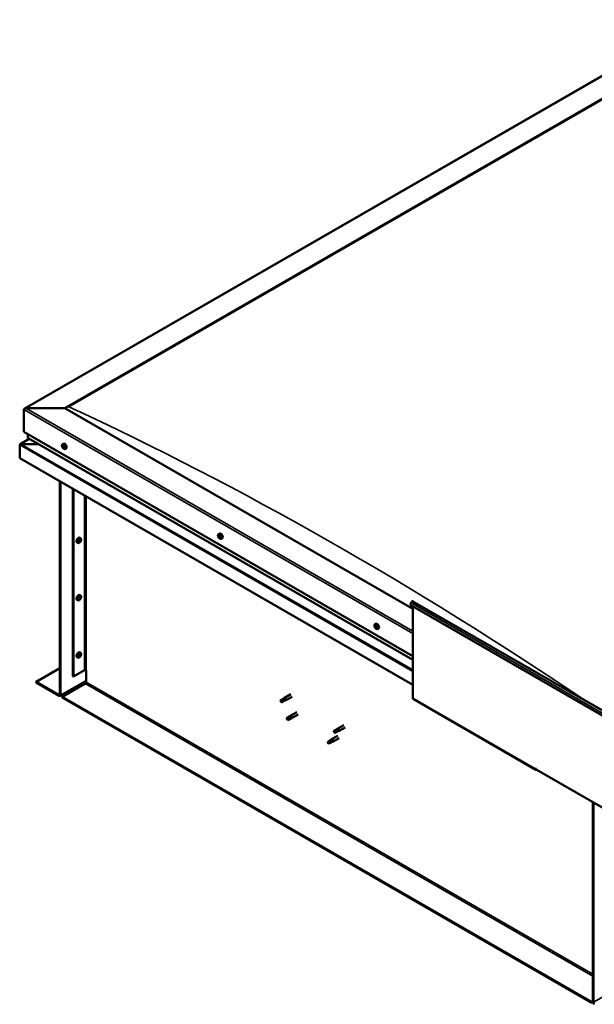
# Model space of a CAD drawing. Units: millimetres. Extents: x -1281 to 20990, y -26654 to -16590.
# Drawn here: x 9761 to 10381, y -25330 to -24268 of the extents above; entities that cross this region are included whole.
import ezdxf

# ---------------------------------------------------------------- set-up
doc = ezdxf.new("R2010")
doc.units = ezdxf.units.MM
doc.layers.add('Visible (ISO)', color=7, linetype='Continuous', lineweight=50)
doc.layers.add('Visible Narrow (ISO)', color=7, linetype='Continuous', lineweight=35)

msp = doc.modelspace()

# ---------------------------------------------------------------- linework, layer by layer
at = {"layer": 'Visible (ISO)'}
for p, q in [((9765.9, -24687.7), (10494.5, -24268.1)), ((9809.5, -24687.3), (10494.5, -24292.8)), ((9813.9, -24685.5), (10490.1, -24296.1)), ((9813.9, -24685.5), (10490.1, -24296.1)), ((9765.3, -24688.6), (9765.3, -24712.8)), ((9765.3, -24712.8), (9765.3, -24688.6)), ((9809.5, -24687.3), (9767.5, -24687.3)), ((9767.5, -24687.3), (9809.5, -24687.3)), ((10185.1, -24903.6), (9809.5, -24687.3)), ((9765.3, -24712.8), (10185.1, -24954.6)), ((9771.3, -24720.3), (9761.3, -24726.1)), ((9769.7, -24715.4), (9769.7, -24719.2)), ((9769.7, -24719.2), (9769.7, -24715.4)), ((9770, -24719.6), (10185.1, -24958.7)), ((9760.9, -24726.6), (9760.9, -24726.6)), ((9760.9, -24741.2), (9760.9, -24726.7)), ((9780.9, -24725.9), (9762.3, -24725.9)), ((9762.3, -24725.9), (9780.9, -24725.9)), ((9807.2, -24726), (9808, -24725.5)), ((9807.3, -24728.3), (9807.9, -24728)), ((9808, -24729.8), (9808.7, -24729.4)), ((9808.2, -24728), (9808.3, -24728)), ((9808.8, -24729.5), (9809.1, -24729.4)), ((9810.1, -24731.1), (9811, -24730.6)), ((10185.1, -24985.5), (9760.9, -24741.2)), ((9804.4, -24766.3), (9804.4, -24996.2)), ((9805.1, -24766.6), (9805.1, -24996.6)), ((9818.3, -24976.2), (9818.3, -24774.3)), ((9819, -24976.6), (9819, -24774.7)), ((9826.6, -24827.4), (9825.8, -24826.9)), ((9826.3, -24829.4), (9825.8, -24829.2)), ((9975.6, -24822.9), (9976.4, -24822.5)), ((9976, -24825), (9976.4, -24824.7)), ((9976.9, -24826.8), (9977.3, -24826.5)), ((9978.5, -24828.1), (9979.4, -24827.6)), ((9823.6, -24832.5), (9822.8, -24832)), ((9825.2, -24831.1), (9824.8, -24830.9)), ((9823.6, -24894.3), (9822.8, -24893.8)), ((9825.2, -24893), (9824.8, -24892.7)), ((9826.6, -24889.2), (9825.8, -24888.7)), ((9826.3, -24891.2), (9825.8, -24891)), ((10183.3, -24897), (10182.5, -24899.2)), ((10182.5, -24899.2), (10402.1, -25025.7)), ((10185.1, -24900.7), (10185.1, -25000)), ((10185.4, -24895.5), (10405.1, -25022)), ((10144.4, -24920.2), (10145.2, -24919.7)), ((10144.7, -24922.2), (10145.2, -24922)), ((10145.8, -24923.9), (10146.2, -24923.7)), ((10147.3, -24925.3), (10148.2, -24924.8)), ((9823.6, -24956.2), (9822.8, -24955.7)), ((9825.2, -24954.8), (9824.8, -24954.6)), ((9826.6, -24951), (9825.8, -24950.5)), ((9826.3, -24953.1), (9825.8, -24952.8)), ((9778.6, -24982.4), (9804.4, -24967.5)), ((9818.3, -24976.2), (9819, -24976.6)), ((9819, -24976.6), (9830.7, -24969.9)), ((9832.5, -24982.6), (9832.5, -24969.9)), ((9803.5, -24996.8), (9778.6, -24982.4)), ((9778.6, -24982.4), (9778.6, -24983.1)), ((9778.6, -24983.1), (9803.5, -24997.5)), ((9804.6, -24997.6), (9832.5, -24981.6)), ((9806.6, -24998.5), (9831.6, -24984.2)), ((9806.6, -24998.5), (9806.6, -24999.3)), ((10378.1, -25327.6), (9806.6, -24998.5)), ((9806.6, -24999.3), (10378.1, -25328.4)), ((10045.2, -25000.7), (10046.7, -24999.6)), ((10053.4, -24995.8), (10046.7, -24999.6)), ((10054.9, -24998.4), (10048.2, -25002.2)), ((10042.5, -25003), (10042.8, -25003.6)), ((10045.3, -25000.7), (10042.7, -25002.2)), ((10044.2, -25003.6), (10042.8, -25003.6)), ((10046.5, -25002.9), (10044, -25004.4)), ((10046.8, -25002.1), (10044.2, -25003.6)), ((10046.5, -25002.9), (10048.2, -25002.2)), ((10048.1, -25001.5), (10046.8, -25002.1)), ((10185.5, -25000.8), (10318.1, -25077.2)), ((10051.9, -25019.8), (10049.4, -25021.3)), ((10053.2, -25020.7), (10050.7, -25022.2)), ((10051.9, -25019.9), (10053.3, -25018.8)), ((10053.1, -25022.1), (10054.8, -25021.4)), ((10054.5, -25020), (10053.2, -25020.7)), ((10060, -25014.9), (10053.4, -25018.7)), ((10061.5, -25017.5), (10054.9, -25021.3)), ((10049.3, -25022.6), (10049.5, -25022.7)), ((10050.7, -25022.2), (10049.5, -25022.7)), ((10053.2, -25022.1), (10050.6, -25023.5)), ((10110.8, -25028.9), (10104.2, -25032.7)), ((10112.3, -25031.5), (10105.7, -25035.3)), ((10104.2, -25040.4), (10097.6, -25044.2)), ((10100.1, -25036.6), (10100.3, -25036.7)), ((10102.7, -25033.8), (10100.2, -25035.2)), ((10101.5, -25036.1), (10100.3, -25036.7)), ((10104, -25034.6), (10101.5, -25036.1)), ((10104, -25036), (10101.5, -25037.5)), ((10102.7, -25033.8), (10104.1, -25032.7)), ((10105.3, -25033.9), (10104, -25034.6)), ((10104, -25036), (10105.6, -25035.3)), ((10093.9, -25046.7), (10093.7, -25048.2)), ((10094.5, -25049), (10093.7, -25048.2)), ((10096.4, -25045.2), (10093.9, -25046.7)), ((10097, -25047.6), (10094.5, -25049)), ((10097.6, -25044.4), (10096.4, -25045.2)), ((10096.8, -25044.8), (10097.5, -25044.2)), ((10097.8, -25047.2), (10097, -25047.6)), ((10098.3, -25047.1), (10099, -25046.8)), ((10105.7, -25043), (10099.1, -25046.8)), ((10317.7, -25075.9), (10317.7, -25076.3)), ((10318.4, -25076.3), (10317.7, -25075.9)), ((10318.4, -25076.7), (10318.4, -25076.3)), ((10318.4, -25076.7), (10404.8, -25126.4)), ((10319.1, -25077.1), (10319.1, -25077.1)), ((10379.6, -25327.5), (10379.6, -25111.9)), ((10380.3, -25327.9), (10380.3, -25112.3)), ((10379.6, -25326.7), (10378.1, -25327.6)), ((10378.1, -25328.4), (10379.6, -25327.5)), ((10378.1, -25327.6), (10378.1, -25328.4))]:
    msp.add_line(p, q, dxfattribs=at)
for centre, start, end in [((9811.5, -24726.9), 204.4497, 215.4223), ((9979.8, -24823.9), 204.4497, 215.4223), ((9822.3, -24828.3), 324.5777, 335.5503), ((9822.3, -24890.1), 324.5777, 335.5503), ((10148.7, -24921.1), 204.4497, 215.4223), ((9822.3, -24952), 324.5777, 335.5503)]:
    msp.add_arc(centre, 5, start, end, dxfattribs=at)
for centre, major_axis, ratio, start_param, end_param in [((9767.5, -24688.6), (2.21, 0), 0.578093, 1.570796, 3.141593), ((9767.5, -24688.6), (2.21, 0), 0.578093, 1.570796, 3.141593), ((9770.6, -24719.2), (-0.884, 0), 0.578093, 0, 0.787332), ((9770.6, -24719.2), (-0.884, 0), 0.578093, 0, 0.787332), ((9762.3, -24726.7), (-1.41, 0), 0.578093, 4.712389, 6.220645), ((9761.6, -24726.3), (-0.499, -0.867), 0.578093, 5.433313, 5.495853), ((9762.3, -24726.7), (-1.41, 0), 0.578093, 4.712389, 5.496543), ((9808.1, -24728.9), (-0.69, 1.19), 0.578093, 6.253466, 7.106082), ((9807.3, -24728.6), (-0.14, 0.244), 0.578093, 5.865434, 6.707025), ((9807.3, -24728.6), (0.14, -0.244), 0.578093, 4.558129, 5.399719), ((9808.1, -24728.9), (-0.69, 1.19), 0.578093, 1.017479, 1.870094), ((9807.1, -24727.9), (0.246, -0.427), 0.578093, 5.865434, 7.494114), ((9807.2, -24729.2), (0.246, -0.427), 0.578093, 0.629447, 2.258127), ((9807.6, -24727.9), (-0.14, 0.244), 0.578093, 0.369339, 1.210929), ((9808.1, -24728.9), (-0.69, 1.19), 0.578093, 5.206269, 6.058885), ((9807.6, -24727.9), (-0.14, 0.244), 0.578093, 4.818237, 5.659827), ((9807.8, -24729.6), (0.14, -0.244), 0.578093, 3.771039, 4.612629), ((9807.9, -24727.6), (0.246, -0.427), 0.578093, 4.818237, 6.446917), ((9808, -24728.2), (0.14, -0.244), 0.578093, 3.843658, 5.399719), ((9807.8, -24729.6), (0.14, -0.244), 0.578093, 5.605326, 6.446917), ((9808.1, -24728.9), (0.69, -1.19), 0.578093, 5.206269, 6.058885), ((9808.2, -24730.2), (-0.246, 0.427), 0.578093, 4.818237, 6.446917), ((9809.5, -24728.1), (-1.48, 2.57), 0.578093, 3.141593, 6.283185), ((9807.9, -24728.7), (0.246, -0.427), 0.578093, 0.629447, 2.258127), ((9808.4, -24728.2), (-0.14, 0.244), 0.578093, 5.605326, 6.446917), ((9808.5, -24729.2), (0.14, -0.244), 0.578093, 3.771039, 6.011132), ((9808.5, -24729.9), (0.14, -0.244), 0.578093, 4.818237, 5.659827), ((9808.1, -24728.9), (0.69, -1.19), 0.578093, 1.017479, 1.870094), ((9808.4, -24728.2), (-0.14, 0.244), 0.578093, 3.771039, 4.612629), ((9808.9, -24728.6), (-0.246, 0.427), 0.578093, 0.629447, 2.258126), ((9808.9, -24729.8), (-0.246, 0.427), 0.578093, 5.37179, 6.283185), ((9808.1, -24728.9), (0.69, -1.19), 0.578093, 6.253466, 7.106082), ((9809, -24729.9), (-0.246, 0.427), 0.578093, 5.865434, 7.494114), ((9808.5, -24729.9), (0.14, -0.244), 0.578093, 0.369339, 1.210929), ((9808.8, -24729.2), (-0.14, 0.244), 0.578093, 4.558129, 5.399719), ((9808.8, -24729.2), (0.14, -0.244), 0.578093, 5.865434, 6.707025), ((9824.3, -24829.4), (-1.48, -2.57), 0.578093, 3.141593, 6.283185), ((9825.7, -24830.3), (0.69, 1.19), 0.578093, 1.647234, 2.499849), ((9824.7, -24830.5), (0.246, 0.427), 0.578093, 4.400794, 6.029474), ((9825.2, -24829.9), (-0.14, -0.244), 0.578093, 5.187884, 6.029474), ((9825.7, -24830.3), (0.69, 1.19), 0.578093, 0.600036, 1.452652), ((9825.2, -24829.9), (0.14, 0.244), 0.578093, 0.212004, 1.053594), ((9825.5, -24829.2), (-0.246, -0.427), 0.578093, 0.212004, 1.840684), ((9825.6, -24830.2), (-0.14, -0.244), 0.578093, 0.212004, 2.887881), ((9826, -24829.6), (-0.246, -0.427), 0.578093, 4.400794, 6.029474), ((9826, -24829.3), (-0.14, -0.244), 0.578093, 4.140686, 4.982276), ((9825.8, -24829.2), (0.14, 0.244), 0.578093, 4.400794, 4.892107), ((9826, -24829.3), (0.14, 0.244), 0.578093, 5.447992, 6.289582), ((9825.7, -24830.3), (0.69, 1.19), 0.578093, 5.836024, 6.688639), ((9826.5, -24829), (-0.246, -0.427), 0.578093, 5.447992, 7.076672), ((9826.8, -24830), (-0.246, -0.427), 0.578093, 4.400794, 6.029474), ((9826.5, -24829.6), (0.14, 0.244), 0.578093, 6.235081, 7.076672), ((9825.7, -24830.3), (-0.69, -1.19), 0.578093, 1.647234, 2.499849), ((9826.5, -24829.6), (0.14, 0.244), 0.578093, 4.400794, 5.242384), ((9976.4, -24825.9), (-0.69, 1.19), 0.578093, 0.572888, 1.425504), ((9976.4, -24825.9), (-0.69, 1.19), 0.578093, 5.808876, 6.661492), ((9975.7, -24825.1), (-0.14, 0.244), 0.578093, 5.420844, 6.262434), ((9975.7, -24825.1), (0.14, -0.244), 0.578093, 4.113538, 4.955129), ((9975.4, -24825.5), (0.246, -0.427), 0.578093, 0.184856, 1.813536), ((9975.9, -24826.1), (-0.14, 0.244), 0.578093, 0.184856, 1.026446), ((9975.7, -24824.5), (0.246, -0.427), 0.578093, 5.420844, 7.049524), ((9975.9, -24826.1), (0.14, -0.244), 0.578093, 5.160736, 6.002326), ((9976.4, -24825.9), (-0.69, 1.19), 0.578093, 1.620086, 2.472702), ((9976.1, -24826.8), (-0.246, 0.427), 0.578093, 4.373646, 6.002326), ((9976.3, -24824.9), (-0.14, 0.244), 0.578093, 6.207934, 7.049524), ((9976.3, -24824.9), (-0.14, 0.244), 0.578093, 4.373646, 5.215237), ((9976.4, -24825.9), (0.69, -1.19), 0.578093, 1.620086, 2.472702), ((9976.4, -24824.7), (0.14, -0.244), 0.578093, 4.67306, 4.955129), ((9976.1, -24825.1), (0.246, -0.427), 0.578093, 0.184856, 1.813536), ((9977.9, -24825), (-1.48, 2.57), 0.578093, 3.141593, 6.283185), ((9976.6, -24825.7), (-0.14, 0.244), 0.578093, 0.184856, 2.860734), ((9976.6, -24826.9), (0.14, -0.244), 0.578093, 4.373646, 5.215237), ((9976.8, -24824.9), (0.246, -0.427), 0.578093, 4.373646, 6.002326), ((9976.8, -24826.4), (-0.246, 0.427), 0.578093, 4.373646, 6.002326), ((9976.4, -24825.9), (0.69, -1.19), 0.578093, 5.808876, 6.661492), ((9976.6, -24826.9), (0.14, -0.244), 0.578093, 6.207934, 7.049524), ((9977.2, -24827.2), (-0.246, 0.427), 0.578093, 5.420844, 7.049524), ((9977, -24825.6), (-0.14, 0.244), 0.578093, 5.160736, 6.002326), ((9977.5, -24826.2), (-0.246, 0.427), 0.578093, 0.184856, 1.813536), ((9977.3, -24826.4), (0.14, -0.244), 0.578093, 4.373646, 4.945752), ((9977, -24825.6), (0.14, -0.244), 0.578093, 0.184856, 1.026446), ((9976.4, -24825.9), (0.69, -1.19), 0.578093, 0.572888, 1.425504), ((9977.2, -24826.6), (0.14, -0.244), 0.578093, 5.420844, 6.262434), ((9977.2, -24826.6), (-0.14, 0.244), 0.578093, 4.113538, 4.955129), ((9825, -24830.9), (-0.14, -0.244), 0.578093, 4.400794, 5.242384), ((9825, -24830.9), (-0.14, -0.244), 0.578093, 6.235081, 7.076672), ((9825.7, -24830.3), (-0.69, -1.19), 0.578093, 5.836024, 6.688639), ((9824.8, -24830.9), (0.14, 0.244), 0.578093, 4.6169, 4.982276), ((9825.3, -24830.9), (0.246, 0.427), 0.578093, 0.212004, 1.840684), ((9825, -24831.6), (0.246, 0.427), 0.578093, 5.447992, 7.076672), ((9825.5, -24831.3), (-0.14, -0.244), 0.578093, 5.447992, 6.289582), ((9825.7, -24830.3), (-0.69, -1.19), 0.578093, 0.600036, 1.452652), ((9825.5, -24831.3), (0.14, 0.244), 0.578093, 4.140686, 4.982276), ((9826, -24831.3), (0.246, 0.427), 0.578093, 0.212004, 1.840684), ((9826.3, -24830.6), (-0.14, -0.244), 0.578093, 0.212004, 1.053594), ((9826.3, -24830.6), (0.14, 0.244), 0.578093, 5.187884, 6.029474), ((9824.3, -24891.3), (-1.48, -2.57), 0.578093, 3.141593, 6.283185), ((9825.7, -24892.1), (0.69, 1.19), 0.578093, 1.647234, 2.499849), ((9825, -24892.8), (-0.14, -0.244), 0.578093, 4.400794, 5.242384), ((9825, -24892.8), (-0.14, -0.244), 0.578093, 6.235081, 7.076672), ((9825.7, -24892.1), (-0.69, -1.19), 0.578093, 5.836024, 6.688639), ((9824.7, -24892.3), (0.246, 0.427), 0.578093, 4.400794, 6.029474), ((9824.8, -24892.7), (0.14, 0.244), 0.578093, 4.6169, 4.982276), ((9825.2, -24891.8), (-0.14, -0.244), 0.578093, 5.187884, 6.029474), ((9825.3, -24892.7), (0.246, 0.427), 0.578093, 0.212004, 1.840684), ((9825, -24893.4), (0.246, 0.427), 0.578093, 5.447992, 7.076672), ((9825.7, -24892.1), (0.69, 1.19), 0.578093, 0.600036, 1.452652), ((9825.2, -24891.8), (0.14, 0.244), 0.578093, 0.212004, 1.053594), ((9825.5, -24891.1), (-0.246, -0.427), 0.578093, 0.212004, 1.840684), ((9825.5, -24893.1), (-0.14, -0.244), 0.578093, 5.447992, 6.289582), ((9825.6, -24892), (-0.14, -0.244), 0.578093, 0.212004, 2.887881), ((9825.7, -24892.1), (-0.69, -1.19), 0.578093, 0.600036, 1.452652), ((9825.5, -24893.1), (0.14, 0.244), 0.578093, 4.140686, 4.982276), ((9826, -24891.4), (-0.246, -0.427), 0.578093, 4.400794, 6.029474), ((9826, -24893.1), (0.246, 0.427), 0.578093, 0.212004, 1.840684), ((9826, -24891.1), (-0.14, -0.244), 0.578093, 4.140686, 4.982276), ((9825.8, -24891), (0.14, 0.244), 0.578093, 4.400794, 4.892107), ((9826, -24891.1), (0.14, 0.244), 0.578093, 5.447992, 6.289582), ((9825.7, -24892.1), (0.69, 1.19), 0.578093, 5.836024, 6.688639), ((9826.5, -24890.8), (-0.246, -0.427), 0.578093, 5.447992, 7.076672), ((9826.3, -24892.4), (-0.14, -0.244), 0.578093, 0.212004, 1.053594), ((9826.8, -24891.9), (-0.246, -0.427), 0.578093, 4.400794, 6.029474), ((9826.5, -24891.4), (0.14, 0.244), 0.578093, 6.235081, 7.076672), ((9825.7, -24892.1), (-0.69, -1.19), 0.578093, 1.647234, 2.499849), ((9826.3, -24892.4), (0.14, 0.244), 0.578093, 5.187884, 6.029474), ((9826.5, -24891.4), (0.14, 0.244), 0.578093, 4.400794, 5.242384), ((10184.5, -24897.1), (0.94, 1.62), 0.578093, 0, 1.830662), ((10145.3, -24923.1), (-0.69, 1.19), 0.578093, 5.868838, 6.721453), ((10144.5, -24922.4), (-0.14, 0.244), 0.578093, 5.480806, 6.322396), ((10144.5, -24922.4), (0.14, -0.244), 0.578093, 4.1735, 5.01509), ((10145.3, -24923.1), (-0.69, 1.19), 0.578093, 0.63285, 1.485466), ((10144.2, -24922.8), (0.246, -0.427), 0.578093, 0.244818, 1.873498), ((10144.5, -24921.8), (0.246, -0.427), 0.578093, 5.480806, 7.109485), ((10144.7, -24923.4), (-0.14, 0.244), 0.578093, 0.244818, 1.086408), ((10144.7, -24923.4), (0.14, -0.244), 0.578093, 5.220698, 6.062288), ((10145.3, -24923.1), (-0.69, 1.19), 0.578093, 1.680047, 2.532663), ((10145, -24922.1), (-0.14, 0.244), 0.578093, 6.267895, 7.109485), ((10145, -24924.1), (-0.246, 0.427), 0.578093, 4.433608, 6.062288), ((10145.2, -24922), (0.14, -0.244), 0.578093, 4.550439, 5.01509), ((10145.3, -24923.1), (0.69, -1.19), 0.578093, 1.680047, 2.532663), ((10145, -24922.1), (-0.14, 0.244), 0.578093, 4.433608, 5.275198), ((10145, -24922.4), (0.246, -0.427), 0.578093, 0.244818, 1.873498), ((10146.7, -24922.3), (-1.48, 2.57), 0.578093, 3.141593, 6.283185), ((10145.5, -24922), (0.246, -0.427), 0.578093, 4.433608, 6.062288), ((10145.4, -24923), (-0.14, 0.244), 0.578093, 0.244818, 2.920695), ((10145.5, -24924.1), (0.14, -0.244), 0.578093, 4.433608, 5.275198), ((10145.7, -24923.7), (-0.246, 0.427), 0.578093, 4.433608, 6.062288), ((10145.3, -24923.1), (0.69, -1.19), 0.578093, 5.868838, 6.721453), ((10145.5, -24924.1), (0.14, -0.244), 0.578093, 6.267895, 7.109485), ((10145.8, -24922.7), (-0.14, 0.244), 0.578093, 5.220698, 6.062288), ((10146, -24924.4), (-0.246, 0.427), 0.578093, 5.480806, 7.109485), ((10146.3, -24923.3), (-0.246, 0.427), 0.578093, 0.244818, 1.873498), ((10145.8, -24922.7), (0.14, -0.244), 0.578093, 0.244818, 1.086408), ((10145.3, -24923.1), (0.69, -1.19), 0.578093, 0.63285, 1.485466), ((10146.2, -24923.7), (0.14, -0.244), 0.578093, 4.433608, 4.826037), ((10146, -24923.7), (0.14, -0.244), 0.578093, 5.480806, 6.322396), ((10146, -24923.7), (-0.14, 0.244), 0.578093, 4.1735, 5.01509), ((9824.3, -24953.1), (-1.48, -2.57), 0.578093, 3.141593, 6.283185), ((9825.7, -24953.9), (0.69, 1.19), 0.578093, 1.647234, 2.499849), ((9825, -24954.6), (-0.14, -0.244), 0.578093, 4.400794, 5.242384), ((9825, -24954.6), (-0.14, -0.244), 0.578093, 6.235081, 7.076672), ((9825.7, -24953.9), (-0.69, -1.19), 0.578093, 5.836024, 6.688639), ((9824.7, -24954.2), (0.246, 0.427), 0.578093, 4.400794, 6.029474), ((9824.8, -24954.5), (0.14, 0.244), 0.578093, 4.6169, 4.982276), ((9825.2, -24953.6), (-0.14, -0.244), 0.578093, 5.187884, 6.029474), ((9825.3, -24954.6), (0.246, 0.427), 0.578093, 0.212004, 1.840684), ((9825, -24955.2), (0.246, 0.427), 0.578093, 5.447992, 7.076672), ((9825.7, -24953.9), (0.69, 1.19), 0.578093, 0.600036, 1.452652), ((9825.2, -24953.6), (0.14, 0.244), 0.578093, 0.212004, 1.053594), ((9825.5, -24952.9), (-0.246, -0.427), 0.578093, 0.212004, 1.840684), ((9825.5, -24954.9), (-0.14, -0.244), 0.578093, 5.447992, 6.289582), ((9825.6, -24953.9), (-0.14, -0.244), 0.578093, 0.212004, 2.887881), ((9825.7, -24953.9), (-0.69, -1.19), 0.578093, 0.600036, 1.452652), ((9825.5, -24954.9), (0.14, 0.244), 0.578093, 4.140686, 4.982276), ((9826, -24953.3), (-0.246, -0.427), 0.578093, 4.400794, 6.029474), ((9826, -24955), (0.246, 0.427), 0.578093, 0.212004, 1.840684), ((9826, -24952.9), (-0.14, -0.244), 0.578093, 4.140686, 4.982276), ((9825.8, -24952.8), (0.14, 0.244), 0.578093, 4.400794, 4.892107), ((9825.7, -24953.9), (0.69, 1.19), 0.578093, 5.836024, 6.688639), ((9826, -24952.9), (0.14, 0.244), 0.578093, 5.447992, 6.289582), ((9826.5, -24952.6), (-0.246, -0.427), 0.578093, 5.447992, 7.076672), ((9826.3, -24954.3), (-0.14, -0.244), 0.578093, 0.212004, 1.053594), ((9826.8, -24953.7), (-0.246, -0.427), 0.578093, 4.400794, 6.029474), ((9826.5, -24953.3), (0.14, 0.244), 0.578093, 6.235081, 7.076672), ((9825.7, -24953.9), (-0.69, -1.19), 0.578093, 1.647234, 2.499849), ((9826.3, -24954.3), (0.14, 0.244), 0.578093, 5.187884, 6.029474), ((9826.5, -24953.3), (0.14, 0.244), 0.578093, 4.400794, 5.242384), ((9831.6, -24970.4), (1.25, 0), 0.575862, 0.785398, 2.356194), ((9831.6, -24983.1), (-0.62, -1.08), 0.578093, 0.783464, 2.354261), ((9803.5, -24995.7), (0.62, -1.08), 0.578093, 5.499721, 7.070517), ((9803.5, -24995.7), (1.09, -1.9), 0.578093, 5.499721, 7.070517), ((10047.5, -25000.9), (0.75, -1.3), 0.578093, 6.213671, 9.494292), ((10186.5, -24999.2), (-0.94, -1.62), 0.578093, 5.495853, 6.283185), ((10043.4, -25003.3), (-0.64, 1.11), 0.578093, 5.64449, 7.280412), ((10051.9, -25006.6), (12.9, 2.2), 0.442773, 1.798111, 2.271476), ((10043.4, -25003.3), (0.64, -1.11), 0.578093, 5.64449, 7.280412), ((10045.9, -25001.8), (-0.64, 1.11), 0.578093, 5.057851, 6.283185), ((10045.9, -25001.8), (0.64, -1.11), 0.578093, 0, 0.997227), ((10050, -25022.4), (-0.64, 1.11), 0.578093, 6.093499, 7.729421), ((10056.8, -25020.4), (-11.8, -5.7), 0.101375, 4.859088, 5.332452), ((10052.5, -25020.9), (-0.64, 1.11), 0.578093, 5.50686, 6.283185), ((10052.5, -25020.9), (0.64, -1.11), 0.578093, 0, 1.446236), ((10054.1, -25020), (0.75, -1.3), 0.578093, 6.213671, 9.494292), ((10050, -25022.4), (0.64, -1.11), 0.578093, 6.093499, 7.729421), ((10100.8, -25036.4), (-0.64, 1.11), 0.578093, 6.138198, 7.77412), ((10107.4, -25033.8), (-11.7, -6), 0.065096, 4.856921, 5.330285), ((10100.8, -25036.4), (0.64, -1.11), 0.578093, 6.138198, 7.77412), ((10103.4, -25034.9), (-0.64, 1.11), 0.578093, 5.551559, 6.283185), ((10103.4, -25034.9), (0.64, -1.11), 0.578093, 0, 1.490934), ((10104.9, -25034), (0.75, -1.3), 0.578093, 6.213671, 9.494292), ((10094.2, -25047.9), (0.64, -1.11), 0.578093, 4.183132, 5.819054), ((10094.2, -25047.9), (-0.64, 1.11), 0.578093, 4.183132, 5.819054), ((10096.7, -25046.4), (-0.64, 1.11), 0.578093, 3.596493, 5.819054), ((10098.3, -25045.5), (0.75, -1.3), 0.578093, 6.213671, 9.494292), ((10319.1, -25075.5), (-0.94, -1.62), 0.578093, 5.495853, 7.06665), ((10381.1, -25328.4), (1.09, -1.9), 0.578093, 3.928925, 5.499721), ((10381.1, -25328.4), (0.62, -1.08), 0.578093, 3.928925, 5.499721)]:
    msp.add_ellipse(centre, major_axis=major_axis, ratio=ratio, start_param=start_param, end_param=end_param, dxfattribs=at)
for points, knots in [([(9806.9, -24729), (9806.8, -24728.8), (9806.7, -24728.5), (9806.6, -24728), (9806.5, -24727.8), (9806.5, -24727.3), (9806.5, -24727.1), (9806.6, -24726.7), (9806.7, -24726.5), (9806.9, -24726.2), (9807, -24726.1), (9807.2, -24726)], [2.132028, 2.132028, 2.132028, 2.132028, 2.413259, 2.413259, 2.69449, 2.69449, 2.97572, 2.97572, 3.256951, 3.256951, 3.538182, 3.538182, 3.538182, 3.538182]), ([(9807.1, -24728.6), (9807.1, -24728.6), (9807.1, -24728.5), (9807.1, -24728.5), (9807.1, -24728.5), (9807.1, -24728.4), (9807.1, -24728.4), (9807.1, -24728.4)], [0.17438702, 0.17438702, 0.17438702, 0.17438702, 0.18896797, 0.18896797, 0.20586323, 0.20586323, 0.21737851, 0.21737851, 0.21737851, 0.21737851]), ([(9807.4, -24727.7), (9807.4, -24727.7), (9807.4, -24727.7), (9807.5, -24727.6), (9807.5, -24727.6), (9807.5, -24727.6), (9807.5, -24727.6), (9807.5, -24727.6)], [0.17438702, 0.17438702, 0.17438702, 0.17438702, 0.18896797, 0.18896797, 0.20586323, 0.20586323, 0.21737851, 0.21737851, 0.21737851, 0.21737851]), ([(9810.1, -24731.1), (9810, -24731.2), (9809.8, -24731.3), (9809.5, -24731.3), (9809.3, -24731.3), (9808.9, -24731.1), (9808.7, -24731), (9808.3, -24730.8), (9808.1, -24730.6), (9807.7, -24730.3), (9807.5, -24730.1), (9807.4, -24729.8)], [0.396589, 0.396589, 0.396589, 0.396589, 0.67782, 0.67782, 0.95905, 0.95905, 1.240281, 1.240281, 1.521512, 1.521512, 1.802742, 1.802742, 1.802742, 1.802742]), ([(9807.8, -24729.8), (9807.8, -24729.8), (9807.7, -24729.8), (9807.7, -24729.7), (9807.7, -24729.7), (9807.6, -24729.7), (9807.6, -24729.6), (9807.6, -24729.6)], [0.17438702, 0.17438702, 0.17438702, 0.17438702, 0.18896797, 0.18896797, 0.20586323, 0.20586323, 0.21737852, 0.21737852, 0.21737852, 0.21737852]), ([(9808.3, -24728), (9808.4, -24728), (9808.4, -24728), (9808.4, -24728), (9808.5, -24728.1), (9808.5, -24728.1), (9808.5, -24728.1), (9808.5, -24728.2)], [0.17438702, 0.17438702, 0.17438702, 0.17438702, 0.18896797, 0.18896797, 0.20586323, 0.20586323, 0.21737852, 0.21737852, 0.21737852, 0.21737852]), ([(9808.7, -24730.1), (9808.7, -24730.1), (9808.7, -24730.1), (9808.7, -24730.2), (9808.7, -24730.2), (9808.6, -24730.2), (9808.6, -24730.2), (9808.6, -24730.1)], [0.17438702, 0.17438702, 0.17438702, 0.17438702, 0.18896797, 0.18896797, 0.20586323, 0.20586323, 0.21737852, 0.21737852, 0.21737852, 0.21737852]), ([(9809, -24729.2), (9809, -24729.2), (9809, -24729.2), (9809.1, -24729.3), (9809.1, -24729.3), (9809, -24729.4), (9809, -24729.4), (9809, -24729.4)], [0.17438702, 0.17438702, 0.17438702, 0.17438702, 0.18896797, 0.18896797, 0.20586323, 0.20586323, 0.21737852, 0.21737852, 0.21737852, 0.21737852]), ([(9825, -24830), (9825, -24829.9), (9825, -24829.9), (9825, -24829.8), (9825, -24829.8), (9825.1, -24829.8), (9825.1, -24829.8), (9825.1, -24829.7)], [0.17438702, 0.17438702, 0.17438702, 0.17438702, 0.18896797, 0.18896797, 0.20586323, 0.20586323, 0.21737852, 0.21737852, 0.21737852, 0.21737852]), ([(9825.9, -24829.1), (9825.9, -24829), (9825.9, -24829), (9826, -24829), (9826, -24829), (9826.1, -24829), (9826.1, -24829), (9826.1, -24829)], [0.17438702, 0.17438702, 0.17438702, 0.17438702, 0.18896797, 0.18896797, 0.20586323, 0.20586323, 0.21737852, 0.21737852, 0.21737852, 0.21737852]), ([(9826.6, -24827.4), (9826.8, -24827.4), (9826.9, -24827.6), (9827.1, -24827.9), (9827.2, -24828.1), (9827.3, -24828.5), (9827.3, -24828.7), (9827.3, -24829.1), (9827.2, -24829.4), (9827.1, -24829.9), (9827, -24830.1), (9826.9, -24830.4)], [2.073541, 2.073541, 2.073541, 2.073541, 2.354772, 2.354772, 2.636003, 2.636003, 2.917233, 2.917233, 3.198464, 3.198464, 3.479695, 3.479695, 3.479695, 3.479695]), ([(9826.6, -24829.4), (9826.7, -24829.4), (9826.7, -24829.4), (9826.7, -24829.4), (9826.7, -24829.5), (9826.7, -24829.5), (9826.7, -24829.5), (9826.7, -24829.6)], [0.17438702, 0.17438702, 0.17438702, 0.17438702, 0.18896797, 0.18896797, 0.20586323, 0.20586323, 0.21737851, 0.21737851, 0.21737851, 0.21737851]), ([(9975.3, -24826), (9975.2, -24825.7), (9975.1, -24825.5), (9975, -24825), (9974.9, -24824.7), (9974.9, -24824.3), (9974.9, -24824), (9975, -24823.6), (9975.1, -24823.5), (9975.3, -24823.2), (9975.4, -24823), (9975.6, -24822.9)], [3.781833, 3.781833, 3.781833, 3.781833, 4.063064, 4.063064, 4.344294, 4.344294, 4.625525, 4.625525, 4.906756, 4.906756, 5.187986, 5.187986, 5.187986, 5.187986]), ([(9975.5, -24825.1), (9975.5, -24825), (9975.5, -24825), (9975.5, -24825), (9975.5, -24824.9), (9975.5, -24824.9), (9975.5, -24824.9), (9975.5, -24824.9)], [0.17438702, 0.17438702, 0.17438702, 0.17438702, 0.18896797, 0.18896797, 0.20586323, 0.20586323, 0.21737852, 0.21737852, 0.21737852, 0.21737852]), ([(9975.8, -24826.3), (9975.8, -24826.3), (9975.7, -24826.3), (9975.7, -24826.2), (9975.7, -24826.2), (9975.7, -24826.1), (9975.7, -24826.1), (9975.7, -24826.1)], [0.17438702, 0.17438702, 0.17438702, 0.17438702, 0.18896797, 0.18896797, 0.20586323, 0.20586323, 0.21737851, 0.21737851, 0.21737851, 0.21737851]), ([(9978.5, -24828.1), (9978.4, -24828.2), (9978.2, -24828.2), (9977.8, -24828.2), (9977.6, -24828.2), (9977.2, -24828.1), (9977, -24828), (9976.7, -24827.7), (9976.5, -24827.6), (9976.1, -24827.2), (9975.9, -24827), (9975.8, -24826.8)], [2.046394, 2.046394, 2.046394, 2.046394, 2.327624, 2.327624, 2.608855, 2.608855, 2.890086, 2.890086, 3.171316, 3.171316, 3.452547, 3.452547, 3.452547, 3.452547]), ([(9976.1, -24824.6), (9976.2, -24824.6), (9976.2, -24824.6), (9976.2, -24824.6), (9976.3, -24824.6), (9976.3, -24824.6), (9976.3, -24824.7), (9976.3, -24824.7)], [0.17438702, 0.17438702, 0.17438702, 0.17438702, 0.18896797, 0.18896797, 0.20586323, 0.20586323, 0.21737852, 0.21737852, 0.21737852, 0.21737852]), ([(9976.7, -24827.1), (9976.7, -24827.1), (9976.7, -24827.1), (9976.7, -24827.1), (9976.6, -24827.1), (9976.6, -24827.1), (9976.6, -24827.1), (9976.6, -24827)], [0.17438702, 0.17438702, 0.17438702, 0.17438702, 0.18896797, 0.18896797, 0.20586323, 0.20586323, 0.21737851, 0.21737851, 0.21737851, 0.21737851]), ([(9977.1, -24825.4), (9977.1, -24825.4), (9977.1, -24825.4), (9977.2, -24825.5), (9977.2, -24825.5), (9977.2, -24825.6), (9977.2, -24825.6), (9977.2, -24825.6)], [0.17438702, 0.17438702, 0.17438702, 0.17438702, 0.18896797, 0.18896797, 0.20586323, 0.20586323, 0.21737852, 0.21737852, 0.21737852, 0.21737852]), ([(9977.4, -24826.6), (9977.4, -24826.7), (9977.4, -24826.7), (9977.4, -24826.7), (9977.4, -24826.8), (9977.4, -24826.8), (9977.4, -24826.8), (9977.3, -24826.8)], [0.17438702, 0.17438702, 0.17438702, 0.17438702, 0.18896797, 0.18896797, 0.20586323, 0.20586323, 0.21737852, 0.21737852, 0.21737852, 0.21737852]), ([(9826.4, -24831.2), (9826.2, -24831.4), (9826.1, -24831.6), (9825.7, -24832), (9825.5, -24832.2), (9825.1, -24832.4), (9824.9, -24832.5), (9824.5, -24832.6), (9824.3, -24832.7), (9824, -24832.6), (9823.8, -24832.6), (9823.6, -24832.5)], [3.808981, 3.808981, 3.808981, 3.808981, 4.090211, 4.090211, 4.371442, 4.371442, 4.652673, 4.652673, 4.933903, 4.933903, 5.215134, 5.215134, 5.215134, 5.215134]), ([(9824.8, -24831.2), (9824.8, -24831.2), (9824.8, -24831.2), (9824.8, -24831.1), (9824.8, -24831.1), (9824.8, -24831), (9824.8, -24831), (9824.8, -24831)], [0.17438702, 0.17438702, 0.17438702, 0.17438702, 0.18896797, 0.18896797, 0.20586323, 0.20586323, 0.21737852, 0.21737852, 0.21737852, 0.21737852]), ([(9825.6, -24831.5), (9825.5, -24831.5), (9825.5, -24831.5), (9825.5, -24831.5), (9825.4, -24831.5), (9825.4, -24831.5), (9825.4, -24831.5), (9825.4, -24831.5)], [0.17438702, 0.17438702, 0.17438702, 0.17438702, 0.18896797, 0.18896797, 0.20586323, 0.20586323, 0.21737852, 0.21737852, 0.21737852, 0.21737852]), ([(9826.5, -24830.6), (9826.5, -24830.6), (9826.4, -24830.6), (9826.4, -24830.7), (9826.4, -24830.7), (9826.4, -24830.8), (9826.3, -24830.8), (9826.3, -24830.8)], [0.17438702, 0.17438702, 0.17438702, 0.17438702, 0.18896797, 0.18896797, 0.20586323, 0.20586323, 0.21737851, 0.21737851, 0.21737851, 0.21737851]), ([(9826.4, -24893), (9826.2, -24893.3), (9826.1, -24893.5), (9825.7, -24893.8), (9825.5, -24894), (9825.1, -24894.2), (9824.9, -24894.3), (9824.5, -24894.5), (9824.3, -24894.5), (9824, -24894.5), (9823.8, -24894.4), (9823.6, -24894.3)], [3.808981, 3.808981, 3.808981, 3.808981, 4.090211, 4.090211, 4.371442, 4.371442, 4.652673, 4.652673, 4.933903, 4.933903, 5.215134, 5.215134, 5.215134, 5.215134]), ([(9824.8, -24893), (9824.8, -24893), (9824.8, -24893), (9824.8, -24892.9), (9824.8, -24892.9), (9824.8, -24892.9), (9824.8, -24892.8), (9824.8, -24892.8)], [0.17438702, 0.17438702, 0.17438702, 0.17438702, 0.18896797, 0.18896797, 0.20586323, 0.20586323, 0.21737852, 0.21737852, 0.21737852, 0.21737852]), ([(9825, -24891.8), (9825, -24891.8), (9825, -24891.7), (9825, -24891.7), (9825, -24891.6), (9825.1, -24891.6), (9825.1, -24891.6), (9825.1, -24891.6)], [0.17438702, 0.17438702, 0.17438702, 0.17438702, 0.18896797, 0.18896797, 0.20586323, 0.20586323, 0.21737852, 0.21737852, 0.21737852, 0.21737852]), ([(9825.6, -24893.3), (9825.5, -24893.3), (9825.5, -24893.3), (9825.5, -24893.4), (9825.4, -24893.4), (9825.4, -24893.4), (9825.4, -24893.4), (9825.4, -24893.4)], [0.17438702, 0.17438702, 0.17438702, 0.17438702, 0.18896797, 0.18896797, 0.20586323, 0.20586323, 0.21737852, 0.21737852, 0.21737852, 0.21737852]), ([(9825.9, -24890.9), (9825.9, -24890.9), (9825.9, -24890.9), (9826, -24890.8), (9826, -24890.8), (9826.1, -24890.8), (9826.1, -24890.8), (9826.1, -24890.8)], [0.17438702, 0.17438702, 0.17438702, 0.17438702, 0.18896797, 0.18896797, 0.20586323, 0.20586323, 0.21737852, 0.21737852, 0.21737852, 0.21737852]), ([(9826.5, -24892.4), (9826.5, -24892.4), (9826.4, -24892.5), (9826.4, -24892.5), (9826.4, -24892.6), (9826.4, -24892.6), (9826.3, -24892.6), (9826.3, -24892.6)], [0.17438702, 0.17438702, 0.17438702, 0.17438702, 0.18896797, 0.18896797, 0.20586323, 0.20586323, 0.21737851, 0.21737851, 0.21737851, 0.21737851]), ([(9826.6, -24889.2), (9826.8, -24889.3), (9826.9, -24889.4), (9827.1, -24889.7), (9827.2, -24889.9), (9827.3, -24890.3), (9827.3, -24890.5), (9827.3, -24891), (9827.2, -24891.2), (9827.1, -24891.7), (9827, -24892), (9826.9, -24892.2)], [2.073541, 2.073541, 2.073541, 2.073541, 2.354772, 2.354772, 2.636003, 2.636003, 2.917233, 2.917233, 3.198464, 3.198464, 3.479695, 3.479695, 3.479695, 3.479695]), ([(9826.6, -24891.2), (9826.7, -24891.2), (9826.7, -24891.2), (9826.7, -24891.3), (9826.7, -24891.3), (9826.7, -24891.3), (9826.7, -24891.4), (9826.7, -24891.4)], [0.17438702, 0.17438702, 0.17438702, 0.17438702, 0.18896797, 0.18896797, 0.20586323, 0.20586323, 0.21737851, 0.21737851, 0.21737851, 0.21737851]), ([(10144.1, -24923.2), (10144, -24922.9), (10143.9, -24922.7), (10143.8, -24922.2), (10143.7, -24921.9), (10143.7, -24921.5), (10143.7, -24921.3), (10143.8, -24920.9), (10143.9, -24920.7), (10144.1, -24920.4), (10144.2, -24920.2), (10144.4, -24920.2)], [2.794597, 2.794597, 2.794597, 2.794597, 3.075828, 3.075828, 3.357058, 3.357058, 3.638289, 3.638289, 3.91952, 3.91952, 4.20075, 4.20075, 4.20075, 4.20075]), ([(10144.3, -24922.3), (10144.3, -24922.3), (10144.3, -24922.3), (10144.3, -24922.2), (10144.3, -24922.2), (10144.3, -24922.2), (10144.3, -24922.2), (10144.3, -24922.2)], [0.17438702, 0.17438702, 0.17438702, 0.17438702, 0.18896797, 0.18896797, 0.20586323, 0.20586323, 0.21737851, 0.21737851, 0.21737851, 0.21737851]), ([(10144.7, -24923.6), (10144.6, -24923.6), (10144.6, -24923.6), (10144.6, -24923.5), (10144.6, -24923.5), (10144.5, -24923.4), (10144.5, -24923.4), (10144.5, -24923.4)], [0.17438702, 0.17438702, 0.17438702, 0.17438702, 0.18896797, 0.18896797, 0.20586323, 0.20586323, 0.21737851, 0.21737851, 0.21737851, 0.21737851]), ([(10147.3, -24925.3), (10147.2, -24925.4), (10147, -24925.4), (10146.7, -24925.5), (10146.5, -24925.4), (10146.1, -24925.3), (10145.9, -24925.2), (10145.5, -24925), (10145.3, -24924.8), (10144.9, -24924.4), (10144.7, -24924.2), (10144.6, -24924)], [1.059158, 1.059158, 1.059158, 1.059158, 1.340388, 1.340388, 1.621619, 1.621619, 1.90285, 1.90285, 2.18408, 2.18408, 2.465311, 2.465311, 2.465311, 2.465311]), ([(10144.9, -24921.8), (10144.9, -24921.8), (10144.9, -24921.8), (10145, -24921.8), (10145, -24921.8), (10145.1, -24921.8), (10145.1, -24921.9), (10145.1, -24921.9)], [0.17438702, 0.17438702, 0.17438702, 0.17438702, 0.18896797, 0.18896797, 0.20586323, 0.20586323, 0.21737852, 0.21737852, 0.21737852, 0.21737852]), ([(10145.6, -24924.3), (10145.6, -24924.3), (10145.6, -24924.3), (10145.5, -24924.3), (10145.5, -24924.3), (10145.5, -24924.3), (10145.5, -24924.3), (10145.4, -24924.3)], [0.17438702, 0.17438702, 0.17438702, 0.17438702, 0.18896797, 0.18896797, 0.20586323, 0.20586323, 0.21737852, 0.21737852, 0.21737852, 0.21737852]), ([(10145.9, -24922.6), (10145.9, -24922.6), (10145.9, -24922.6), (10146, -24922.6), (10146, -24922.7), (10146, -24922.7), (10146, -24922.8), (10146, -24922.8)], [0.17438702, 0.17438702, 0.17438702, 0.17438702, 0.18896797, 0.18896797, 0.20586323, 0.20586323, 0.21737852, 0.21737852, 0.21737852, 0.21737852]), ([(10146.2, -24923.8), (10146.2, -24923.8), (10146.2, -24923.9), (10146.2, -24923.9), (10146.2, -24923.9), (10146.2, -24924), (10146.2, -24924), (10146.2, -24924)], [0.17438702, 0.17438702, 0.17438702, 0.17438702, 0.18896797, 0.18896797, 0.20586323, 0.20586323, 0.21737852, 0.21737852, 0.21737852, 0.21737852]), ([(9826.4, -24954.9), (9826.2, -24955.1), (9826.1, -24955.3), (9825.7, -24955.7), (9825.5, -24955.8), (9825.1, -24956.1), (9824.9, -24956.2), (9824.5, -24956.3), (9824.3, -24956.3), (9824, -24956.3), (9823.8, -24956.2), (9823.6, -24956.2)], [3.808981, 3.808981, 3.808981, 3.808981, 4.090211, 4.090211, 4.371442, 4.371442, 4.652673, 4.652673, 4.933903, 4.933903, 5.215134, 5.215134, 5.215134, 5.215134]), ([(9824.8, -24954.8), (9824.8, -24954.8), (9824.8, -24954.8), (9824.8, -24954.8), (9824.8, -24954.7), (9824.8, -24954.7), (9824.8, -24954.7), (9824.8, -24954.6)], [0.17438702, 0.17438702, 0.17438702, 0.17438702, 0.18896797, 0.18896797, 0.20586323, 0.20586323, 0.21737852, 0.21737852, 0.21737852, 0.21737852]), ([(9825, -24953.6), (9825, -24953.6), (9825, -24953.6), (9825, -24953.5), (9825, -24953.5), (9825.1, -24953.4), (9825.1, -24953.4), (9825.1, -24953.4)], [0.17438702, 0.17438702, 0.17438702, 0.17438702, 0.18896797, 0.18896797, 0.20586323, 0.20586323, 0.21737852, 0.21737852, 0.21737852, 0.21737852]), ([(9825.6, -24955.1), (9825.5, -24955.2), (9825.5, -24955.2), (9825.5, -24955.2), (9825.4, -24955.2), (9825.4, -24955.2), (9825.4, -24955.2), (9825.4, -24955.2)], [0.17438702, 0.17438702, 0.17438702, 0.17438702, 0.18896797, 0.18896797, 0.20586323, 0.20586323, 0.21737852, 0.21737852, 0.21737852, 0.21737852]), ([(9825.9, -24952.7), (9825.9, -24952.7), (9825.9, -24952.7), (9826, -24952.7), (9826, -24952.7), (9826.1, -24952.7), (9826.1, -24952.7), (9826.1, -24952.7)], [0.17438702, 0.17438702, 0.17438702, 0.17438702, 0.18896797, 0.18896797, 0.20586323, 0.20586323, 0.21737852, 0.21737852, 0.21737852, 0.21737852]), ([(9826.5, -24954.2), (9826.5, -24954.3), (9826.4, -24954.3), (9826.4, -24954.3), (9826.4, -24954.4), (9826.4, -24954.4), (9826.3, -24954.4), (9826.3, -24954.5)], [0.17438702, 0.17438702, 0.17438702, 0.17438702, 0.18896797, 0.18896797, 0.20586323, 0.20586323, 0.21737851, 0.21737851, 0.21737851, 0.21737851]), ([(9826.6, -24951), (9826.8, -24951.1), (9826.9, -24951.2), (9827.1, -24951.5), (9827.2, -24951.7), (9827.3, -24952.1), (9827.3, -24952.3), (9827.3, -24952.8), (9827.2, -24953), (9827.1, -24953.5), (9827, -24953.8), (9826.9, -24954)], [2.073541, 2.073541, 2.073541, 2.073541, 2.354772, 2.354772, 2.636003, 2.636003, 2.917233, 2.917233, 3.198464, 3.198464, 3.479695, 3.479695, 3.479695, 3.479695]), ([(9826.6, -24953), (9826.7, -24953), (9826.7, -24953), (9826.7, -24953.1), (9826.7, -24953.1), (9826.7, -24953.2), (9826.7, -24953.2), (9826.7, -24953.2)], [0.17438702, 0.17438702, 0.17438702, 0.17438702, 0.18896797, 0.18896797, 0.20586323, 0.20586323, 0.21737851, 0.21737851, 0.21737851, 0.21737851]), ([(10043.2, -25002.2), (10043.4, -25002.1), (10043.5, -25002), (10044.1, -25001.7), (10044.5, -25001.6), (10045.2, -25001.3), (10045.6, -25001.2), (10046.1, -25001.1), (10046.2, -25001.1), (10046.3, -25001.1)], [1.0298299, 1.0298299, 1.0298299, 1.0298299, 1.1268672, 1.1268672, 1.3401618, 1.3401618, 1.5534565, 1.5534565, 1.5990374, 1.5990374, 1.5990374, 1.5990374]), ([(10046.3, -25001.1), (10046.4, -25001), (10046.6, -25001), (10047, -25001), (10047.2, -25001), (10047.6, -25001), (10047.8, -25001.1), (10047.9, -25001.2), (10048, -25001.3), (10048, -25001.4), (10048.1, -25001.4), (10048.1, -25001.5)], [0.9725494, 0.9725494, 0.9725494, 0.9725494, 1.0547969, 1.0547969, 1.1648244, 1.1648244, 1.2623094, 1.2623094, 1.290226, 1.290226, 1.3181426, 1.3181426, 1.3181426, 1.3181426]), ([(10049.5, -25021.3), (10049.6, -25021.2), (10049.8, -25021.1), (10050.3, -25020.8), (10050.7, -25020.6), (10051.5, -25020.2), (10051.9, -25020.1), (10052.4, -25019.9), (10052.4, -25019.9), (10052.5, -25019.9)], [1.0296095, 1.0296095, 1.0296095, 1.0296095, 1.1266468, 1.1266468, 1.3399415, 1.3399415, 1.5532361, 1.5532361, 1.5988171, 1.5988171, 1.5988171, 1.5988171]), ([(10052.5, -25019.9), (10052.7, -25019.8), (10052.8, -25019.8), (10053.2, -25019.7), (10053.4, -25019.7), (10053.8, -25019.7), (10054.1, -25019.7), (10054.3, -25019.8), (10054.4, -25019.8), (10054.4, -25019.9), (10054.5, -25020), (10054.5, -25020)], [0.9722954, 0.9722954, 0.9722954, 0.9722954, 1.054543, 1.054543, 1.1645704, 1.1645704, 1.2620554, 1.2620554, 1.289972, 1.289972, 1.3178886, 1.3178886, 1.3178886, 1.3178886]), ([(10100.3, -25035.2), (10100.4, -25035.1), (10100.6, -25035), (10101.1, -25034.7), (10101.5, -25034.5), (10102.3, -25034.2), (10102.6, -25034), (10103.1, -25033.9), (10103.2, -25033.8), (10103.3, -25033.8)], [1.0296095, 1.0296095, 1.0296095, 1.0296095, 1.1266468, 1.1266468, 1.3399415, 1.3399415, 1.5532361, 1.5532361, 1.5988171, 1.5988171, 1.5988171, 1.5988171]), ([(10103.3, -25033.8), (10103.5, -25033.8), (10103.6, -25033.7), (10104, -25033.6), (10104.2, -25033.6), (10104.6, -25033.5), (10104.9, -25033.6), (10105.1, -25033.7), (10105.1, -25033.7), (10105.2, -25033.8), (10105.3, -25033.8), (10105.3, -25033.9)], [0.9722954, 0.9722954, 0.9722954, 0.9722954, 1.054543, 1.054543, 1.1645704, 1.1645704, 1.2620554, 1.2620554, 1.289972, 1.289972, 1.3178886, 1.3178886, 1.3178886, 1.3178886]), ([(10093.3, -25047.6), (10093.5, -25047.5), (10093.6, -25047.4), (10093.8, -25047.3), (10093.8, -25047.3), (10093.8, -25047.3)], [1.0296095, 1.0296095, 1.0296095, 1.0296095, 1.1266468, 1.1266468, 1.1403094, 1.1403094, 1.1403094, 1.1403094]), ([(10095.1, -25048.1), (10095.2, -25048), (10095.4, -25048), (10095.9, -25047.7), (10096.2, -25047.6), (10096.8, -25047.4), (10097.1, -25047.3), (10097.5, -25047.3), (10097.5, -25047.2), (10097.6, -25047.2)], [1.0298299, 1.0298299, 1.0298299, 1.0298299, 1.1268672, 1.1268672, 1.3401618, 1.3401618, 1.5534565, 1.5534565, 1.5990374, 1.5990374, 1.5990374, 1.5990374]), ([(10095.9, -25045.6), (10096, -25045.5), (10096.1, -25045.3), (10096.4, -25045.1), (10096.6, -25044.9), (10096.9, -25044.7), (10097.1, -25044.5), (10097.3, -25044.5), (10097.4, -25044.4), (10097.5, -25044.4), (10097.5, -25044.4), (10097.6, -25044.4)], [0.9722954, 0.9722954, 0.9722954, 0.9722954, 1.054543, 1.054543, 1.1645704, 1.1645704, 1.2620554, 1.2620554, 1.289972, 1.289972, 1.3178886, 1.3178886, 1.3178886, 1.3178886]), ([(10097.6, -25047.2), (10097.7, -25047.2), (10097.8, -25047.2), (10098, -25047.2), (10098.1, -25047.1), (10098.3, -25047.1), (10098.3, -25047.1), (10098.3, -25047.1)], [0.9725494, 0.9725494, 0.9725494, 0.9725494, 1.0547969, 1.0547969, 1.1648244, 1.1648244, 1.2172201, 1.2172201, 1.2172201, 1.2172201])]:
    msp.add_open_spline(points, degree=3, knots=knots, dxfattribs=at)
for points in [[(10042.8, -25003.6), (10042.9, -25003.1), (10043.1, -25002.6), (10043.2, -25002.2)], [(10042.8, -25003.6), (10043.1, -25003.8), (10043.3, -25004.1), (10043.5, -25004.4)], [(10049.5, -25022.7), (10049.5, -25022.2), (10049.5, -25021.8), (10049.5, -25021.3)], [(10049.5, -25022.7), (10049.8, -25023), (10050.2, -25023.3), (10050.5, -25023.6)], [(10100.3, -25036.7), (10100.3, -25036.2), (10100.3, -25035.7), (10100.3, -25035.2)], [(10100.3, -25036.7), (10100.7, -25036.9), (10101, -25037.2), (10101.4, -25037.5)], [(10093.7, -25048.2), (10093.6, -25048), (10093.4, -25047.8), (10093.3, -25047.6)], [(10093.7, -25048.2), (10094.1, -25048.1), (10094.6, -25048.1), (10095.1, -25048.1)], [(10095.8, -25045.6), (10095.9, -25045.6), (10095.9, -25045.6), (10095.9, -25045.6)]]:
    msp.add_open_spline(points, degree=3, dxfattribs=at)
at = {"layer": 'Visible Narrow (ISO)'}
for p, q in [((10494.5, -24268.6), (9767.5, -24687.3)), ((10185.1, -24930.3), (9765.3, -24688.6)), ((9767.5, -24687.3), (10185.1, -24927.8)), ((9771.6, -24720.5), (9762.3, -24725.9)), ((9769.7, -24719.2), (10185.1, -24958.5)), ((9760.9, -24726.7), (10185.1, -24971)), ((9762.3, -24725.9), (10185.1, -24969.4)), ((9807.3, -24728.8), (9808, -24728.4)), ((9807.4, -24727.9), (9807.7, -24727.7)), ((9807.6, -24729.4), (9808.3, -24729)), ((9808.2, -24728), (9808.2, -24728)), ((9808.4, -24730), (9808.7, -24729.8)), ((9808.9, -24729.5), (9809, -24729.4)), ((9830.7, -24969.9), (9830.7, -24781.4)), ((9832.5, -24969.9), (9832.5, -24782.4)), ((9826.5, -24830.4), (9825.7, -24830)), ((9826.1, -24829.2), (9825.9, -24829)), ((9826.6, -24829.8), (9825.9, -24829.3)), ((9975.6, -24825.3), (9976.3, -24824.9)), ((9975.7, -24825.9), (9976.4, -24825.5)), ((9975.9, -24826.4), (9976.7, -24826)), ((9976.1, -24824.7), (9976.3, -24824.6)), ((9976.4, -24826.9), (9977.1, -24826.4)), ((9977.2, -24826.8), (9977.4, -24826.7)), ((9825, -24831.2), (9824.8, -24831.1)), ((9825.7, -24831.3), (9825, -24830.9)), ((9826.2, -24830.9), (9825.5, -24830.5)), ((9825, -24893), (9824.8, -24892.9)), ((9825.7, -24893.1), (9825, -24892.7)), ((9826.2, -24892.7), (9825.5, -24892.3)), ((9826.5, -24892.2), (9825.7, -24891.8)), ((9826.1, -24891), (9825.9, -24890.9)), ((9826.6, -24891.6), (9825.9, -24891.2)), ((10183.3, -24897), (10403, -25023.5)), ((10144.4, -24922.6), (10145.1, -24922.1)), ((10144.5, -24923.2), (10145.3, -24922.8)), ((10144.8, -24923.7), (10145.5, -24923.3)), ((10144.9, -24922), (10145.1, -24921.8)), ((10145.3, -24924.1), (10146, -24923.7)), ((10146, -24924), (10146.2, -24923.9)), ((10380.3, -25327.9), (11096.2, -24915.6)), ((9825, -24954.8), (9824.8, -24954.7)), ((9825.7, -24955), (9825, -24954.5)), ((9826.2, -24954.5), (9825.5, -24954.1)), ((9826.5, -24954.1), (9825.7, -24953.6)), ((9826.1, -24952.8), (9825.9, -24952.7)), ((9826.6, -24953.4), (9825.9, -24953)), ((9805.1, -24996.6), (9832.5, -24980.8)), ((9831.6, -24984.2), (10379.6, -25299.7)), ((9832.5, -24982.6), (10379.6, -25297.7)), ((9804.4, -24996.2), (9803.5, -24996.8)), ((10185.1, -25000), (10317.7, -25076.3)), ((10317.7, -25076.3), (10318.1, -25076.1)), ((10319.1, -25077.1), (10319.1, -25077.1))]:
    msp.add_line(p, q, dxfattribs=at)
for centre, major_axis, start_param, end_param in [((10112.2, -28376.3), (-2158.3, 3747.9), 5.414231, 5.597421), ((9808.6, -24728.6), (-1.46, 2.53), 1.735439, 7.689339), ((9808.7, -24728.6), (-1.48, 2.57), 3.141593, 6.283185), ((9825.1, -24829.9), (-1.48, -2.57), 3.141593, 6.283185), ((9825.2, -24830), (-1.46, -2.53), 1.735439, 7.689339), ((9977, -24825.6), (-1.46, 2.53), 1.735439, 7.689339), ((9977, -24825.5), (-1.48, 2.57), 3.141593, 6.283185), ((9825.1, -24891.8), (-1.48, -2.57), 3.141593, 6.283185), ((9825.2, -24891.8), (-1.46, -2.53), 1.735439, 7.689339), ((10145.8, -24922.8), (-1.46, 2.53), 1.735439, 7.689339), ((10145.9, -24922.7), (-1.48, 2.57), 3.141593, 6.283185), ((9825.1, -24953.6), (-1.48, -2.57), 3.141593, 6.283185), ((9825.2, -24953.6), (-1.46, -2.53), 1.735439, 7.689339)]:
    msp.add_ellipse(centre, major_axis=major_axis, ratio=0.578093, start_param=start_param, end_param=end_param, dxfattribs=at)

doc.saveas('drawing.dxf')
